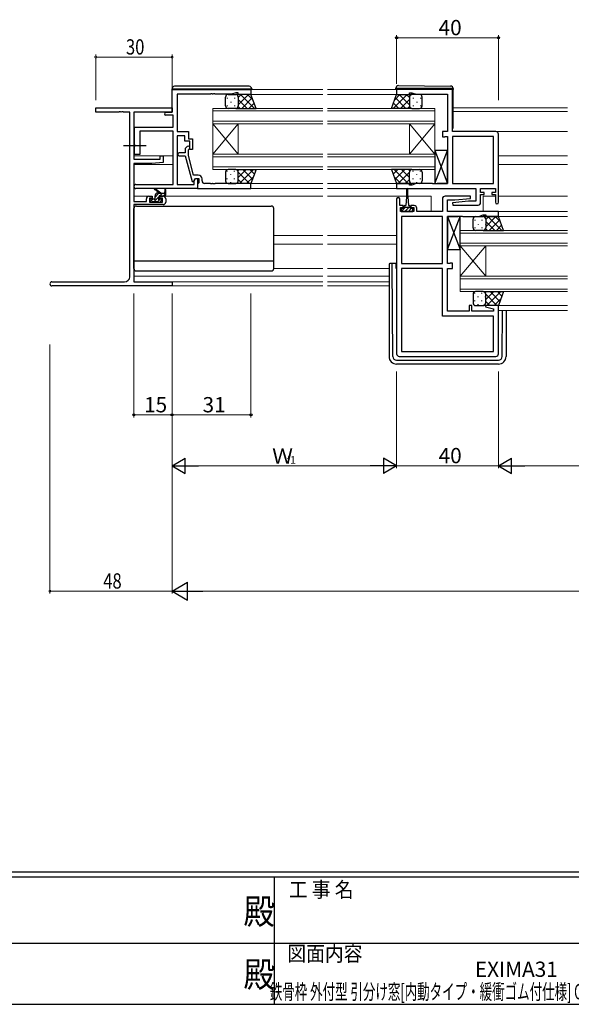
# Model space of a CAD drawing. Extents: x 0 to 1133, y 0 to 806.
# Drawn here: x 454 to 671, y 0 to 387 of the extents above; entities that cross this region are included whole.
import ezdxf
from ezdxf.enums import TextEntityAlignment as Align

# ---------------------------------------------------------------- set-up
doc = ezdxf.new("R2010")
doc.units = 0
doc.linetypes.add('YCENTER_1', pattern=[13, 10, -1, 1, -1])
doc.layers.add('USER1', color=3, linetype='CONTINUOUS')
doc.layers.add('YKK_ZWAK', color=7, linetype='CONTINUOUS')
for name, color, linetype, lineweight in [('YKK_11', 7, 'CONTINUOUS', 30), ('YKK_12', 2, 'CONTINUOUS', 13), ('YKK_13', 4, 'CONTINUOUS', 30), ('YKK_D', 6, 'CONTINUOUS', 13)]:
    doc.layers.add(name, color=color, linetype=linetype, lineweight=lineweight)
doc.styles.get("Standard").update_dxf_attribs({"font": 'ROMANS.SHX', "bigfont": 'EXTFONT.SHX'})
doc.styles.add('YKK_OSSTYLE1', font='romans.shx', dxfattribs={"width": 0.9, "bigfont": 'EXTFONT.SHX'})

# ---------------------------------------------------------------- blocks, each defined once
blk = doc.blocks.new('A201')
at = {"layer": 'YKK_ZWAK', "color": 254, "linetype": 'Continuous'}
for p, q in [((571, 35), (21, 35)), ((544, 34), (21, 34)), ((296, 34), (296, 9)), ((21, 9), (544, 9))]:
    blk.add_line(p, q, dxfattribs=at)
at = {"layer": 'YKK_ZWAK', "color": 131, "linetype": 'Continuous'}
for p, q in [((205, 21), (297, 21)), ((297, 21), (389, 21))]:
    blk.add_line(p, q, dxfattribs=at)
at = {"layer": 'YKK_ZWAK', "color": 131, "linetype": 'Continuous', "style": 'YKK_OSSTYLE1', "width": 0.9}
for s, p in [('工 事 名', (298.87, 30.05)), ('図面内容', (298.58, 17.47))]:
    blk.add_text(s, height=3, dxfattribs=at).set_placement(p)
at = {"layer": 'YKK_ZWAK', "color": 254, "linetype": 'Continuous', "style": 'YKK_OSSTYLE1', "width": 0.9}
for p in [(289.94, 24.75), (289.94, 12.37)]:
    blk.add_text('殿', height=5, dxfattribs=at).set_placement(p)

msp = doc.modelspace()

# ---------------------------------------------------------------- linework, layer by layer
at = {"layer": 'YKK_11', "linetype": 'ByBlock', "lineweight": -2, "ltscale": 0.5}
for p, q in [((513.83, 359.78), (544.83, 359.78)), ((513.83, 350.78), (513.83, 359.78)), ((528.87, 357.88), (515.83, 357.88)), ((515.83, 357.88), (515.83, 343.18)), ((529.05, 358), (528.87, 357.88)), ((529.6, 358), (529.05, 358)), ((529.78, 357.88), (529.6, 358)), ((529.87, 357.88), (529.78, 357.88)), ((530.05, 358), (529.87, 357.88)), ((530.6, 358), (530.05, 358)), ((530.78, 357.88), (530.6, 358)), ((537.18, 357.88), (530.78, 357.88)), ((538.83, 358.48), (537.18, 357.88)), ((539.83, 358.48), (538.83, 358.48)), ((539.83, 357.78), (539.83, 358.48)), ((544.83, 357.78), (539.83, 357.78)), ((544.83, 359.78), (544.83, 357.78)), ((624.08, 359.78), (602.08, 359.78)), ((602.08, 359.78), (602.08, 357.78)), ((602.08, 357.78), (607.08, 357.78)), ((607.08, 357.78), (607.08, 358.48)), ((607.08, 358.48), (608.08, 358.48)), ((608.08, 358.48), (609.81, 357.85)), ((609.81, 357.85), (622.08, 357.85)), ((622.08, 357.85), (622.08, 343.18)), ((624.08, 343.18), (624.08, 359.78)), ((511.43, 350.78), (513.83, 350.78)), ((514.2, 349.58), (511.43, 349.58)), ((514.2, 344.98), (514.2, 349.58)), ((499.13, 338.13), (499.13, 344.98)), ((499.13, 344.98), (514.2, 344.98)), ((514.2, 343.35), (501.13, 343.35)), ((501.13, 343.35), (501.13, 334.18)), ((514.2, 322.41), (514.2, 343.35)), ((515.83, 343.18), (520.33, 343.18)), ((518.83, 341.55), (515.83, 341.55)), ((515.83, 341.55), (515.83, 322.41)), ((518.83, 339.38), (518.83, 341.55)), ((520.33, 343.18), (520.33, 340.38)), ((622.08, 343.18), (620.08, 343.18)), ((620.08, 343.18), (620.08, 341.08)), ((620.08, 341.08), (620.88, 341.08)), ((620.88, 341.08), (621.04, 341.16)), ((621.04, 341.16), (621.2, 341.25)), ((621.2, 341.25), (622.08, 341.25)), ((622.08, 341.25), (622.08, 322.71)), ((641.08, 343.18), (624.08, 343.18)), ((624.08, 341.25), (624.08, 322.71)), ((624.08, 341.25), (624.08, 322.71)), ((640.15, 341.25), (624.08, 341.25)), ((640.15, 322.71), (640.15, 341.25)), ((642.08, 315.38), (642.08, 342.18)), ((499.25, 337.95), (499.13, 338.13)), ((499.13, 337.22), (499.25, 337.4)), ((499.13, 334.18), (499.13, 337.22)), ((499.25, 337.4), (499.25, 337.95)), ((520.83, 339.38), (518.83, 339.38)), ((519.8, 337.3), (519.03, 336.52)), ((520.33, 340.38), (521.83, 340.38)), ((520.83, 336.18), (520.83, 339.38)), ((521.83, 340.38), (521.83, 336.18)), ((501.13, 334.18), (499.13, 334.18)), ((519.03, 334.88), (516.63, 334.88)), ((516.63, 333.68), (519.03, 333.68)), ((519.03, 336.52), (519.03, 334.88)), ((519.03, 333.68), (521.73, 323.58)), ((520.23, 336.03), (520.65, 336.45)), ((520.23, 333.84), (520.23, 336.03)), ((522.31, 326.08), (520.23, 333.84)), ((521.83, 336.18), (520.83, 336.18)), ((524.13, 326.08), (522.31, 326.08)), ((499.64, 322.41), (514.2, 322.41)), ((515.83, 322.41), (522.53, 322.41)), ((521.73, 323.58), (522.33, 323.58)), ((522.33, 323.58), (523.03, 324.78)), ((522.53, 323.91), (523.03, 324.78)), ((522.53, 322.41), (522.53, 323.91)), ((523.03, 324.78), (523.83, 324.78)), ((523.03, 324.78), (524.33, 324.78)), ((523.83, 324.78), (523.83, 320.78)), ((524.13, 322.78), (523.83, 322.48)), ((523.83, 322.48), (523.83, 320.78)), ((524.33, 322.98), (524.13, 322.78)), ((524.33, 324.78), (524.33, 322.98)), ((525.63, 323.78), (525.63, 324.58)), ((528.87, 322.78), (526.63, 322.78)), ((529.05, 322.66), (528.87, 322.78)), ((529.6, 322.66), (529.05, 322.66)), ((529.78, 322.78), (529.6, 322.66)), ((529.87, 322.78), (529.78, 322.78)), ((530.05, 322.66), (529.87, 322.78)), ((530.6, 322.66), (530.05, 322.66)), ((530.78, 322.78), (530.6, 322.66)), ((544.83, 322.78), (530.78, 322.78)), ((544.83, 320.78), (544.83, 322.78)), ((607.08, 322.78), (602.08, 322.78)), ((602.08, 322.78), (602.08, 320.78)), ((607.08, 322.08), (607.08, 322.78)), ((608.08, 322.08), (607.08, 322.08)), ((609.81, 322.71), (608.08, 322.08)), ((616.12, 322.71), (609.81, 322.71)), ((616.3, 322.59), (616.12, 322.71)), ((616.85, 322.59), (616.3, 322.59)), ((617.03, 322.71), (616.85, 322.59)), ((617.12, 322.71), (617.03, 322.71)), ((617.3, 322.59), (617.12, 322.71)), ((617.85, 322.59), (617.3, 322.59)), ((618.03, 322.71), (617.85, 322.59)), ((622.08, 322.71), (618.03, 322.71)), ((624.08, 322.71), (640.15, 322.71)), ((523.83, 320.78), (499.64, 320.78)), ((523.83, 320.78), (544.83, 320.78)), ((602.08, 320.78), (633.15, 320.78)), ((631.05, 317.78), (621.08, 317.78)), ((631.1, 316.82), (631.05, 317.78)), ((633.15, 320.78), (633.15, 315.78)), ((635.08, 319.28), (635.08, 320.78)), ((635.08, 320.78), (640.88, 320.78)), ((636.48, 319.28), (635.08, 319.28)), ((635.08, 315.28), (635.08, 318.48)), ((635.08, 318.48), (636.48, 318.48)), ((636.48, 318.48), (636.48, 319.28)), ((640.88, 319.28), (639.48, 319.28)), ((639.48, 319.28), (639.48, 318.48)), ((639.48, 318.48), (640.88, 318.48)), ((640.88, 320.78), (640.88, 319.28)), ((640.88, 318.48), (640.88, 315.38)), ((602.08, 316.68), (602.08, 255.78)), ((603.28, 314.08), (603.28, 316.68)), ((604.68, 314.08), (603.28, 314.08)), ((604.68, 313.28), (604.68, 314.08)), ((608.98, 314.08), (607.68, 314.08)), ((607.68, 314.08), (607.68, 313.28)), ((620.08, 316.78), (620.08, 311.78)), ((622.01, 311.78), (622.01, 316.28)), ((622.01, 316.28), (624.88, 316.28)), ((630.27, 315.78), (624.06, 315.23)), ((624.06, 315.23), (624.1, 314.28)), ((624.1, 314.28), (634.08, 314.28)), ((624.88, 316.28), (631.1, 316.82)), ((633.15, 315.78), (630.27, 315.78)), ((603.58, 311.78), (603.58, 313.28)), ((603.58, 313.28), (604.68, 313.28)), ((608.78, 311.78), (603.58, 311.78)), ((604.01, 309.85), (604.01, 291.31)), ((604.01, 309.85), (604.01, 291.31)), ((620.08, 309.85), (604.01, 309.85)), ((607.68, 313.28), (608.78, 313.28)), ((608.78, 313.28), (608.78, 311.78)), ((609.98, 311.78), (609.98, 313.08)), ((620.08, 311.78), (609.98, 311.78)), ((620.08, 291.31), (620.08, 309.85)), ((642.08, 311.78), (622.01, 311.78)), ((622.08, 291.31), (622.08, 309.85)), ((622.08, 309.85), (626.12, 309.85)), ((626.12, 309.85), (626.3, 309.97)), ((626.3, 309.97), (626.85, 309.97)), ((626.85, 309.97), (627.03, 309.85)), ((627.03, 309.85), (627.12, 309.85)), ((627.12, 309.85), (627.3, 309.97)), ((627.3, 309.97), (627.85, 309.97)), ((627.85, 309.97), (628.03, 309.85)), ((628.03, 309.85), (634.35, 309.85)), ((634.35, 309.85), (636.08, 310.48)), ((636.08, 310.48), (637.08, 310.48)), ((637.08, 310.48), (637.08, 309.78)), ((637.08, 309.78), (642.08, 309.78)), ((642.08, 309.78), (642.08, 311.78)), ((604.01, 291.31), (620.08, 291.31)), ((622.95, 291.31), (622.08, 291.31)), ((623.11, 291.39), (622.95, 291.31)), ((623.28, 291.48), (623.11, 291.39)), ((624.08, 291.48), (623.28, 291.48)), ((624.08, 289.38), (624.08, 291.48)), ((620.08, 289.38), (604.01, 289.38)), ((604.01, 289.38), (604.01, 256.71)), ((620.08, 270.58), (620.08, 289.38)), ((622.08, 272.51), (622.08, 289.38)), ((622.08, 289.38), (624.08, 289.38)), ((630.58, 272.51), (622.08, 272.51)), ((631.58, 274.78), (630.58, 274.78)), ((630.58, 274.78), (630.58, 272.51)), ((631.58, 272.51), (631.58, 274.78)), ((640.15, 272.51), (631.58, 272.51)), ((637.12, 274.78), (637.05, 274.25)), ((637.05, 274.25), (640.15, 273.42)), ((642.08, 274.78), (637.12, 274.78)), ((640.15, 273.42), (640.15, 272.51)), ((642.08, 255.78), (642.08, 274.78)), ((640.15, 270.58), (620.08, 270.58)), ((640.15, 256.71), (640.15, 270.58)), ((604.01, 256.71), (640.15, 256.71)), ((604.01, 256.71), (640.15, 256.71)), ((603.08, 254.78), (641.08, 254.78))]:
    msp.add_line(p, q, dxfattribs=at)
at = {"layer": 'YKK_11', "color": 0, "linetype": 'ByBlock', "lineweight": -2}
for p, q in [((483.83, 352.48), (513.83, 352.48)), ((483.83, 350.85), (483.83, 352.48)), ((513.83, 352.48), (513.83, 350.85)), ((492.87, 350.85), (483.83, 350.85)), ((493.05, 350.97), (492.87, 350.85)), ((493.6, 350.97), (493.05, 350.97)), ((493.78, 350.85), (493.6, 350.97)), ((493.87, 350.85), (493.78, 350.85)), ((494.05, 350.97), (493.87, 350.85)), ((494.6, 350.97), (494.05, 350.97)), ((494.78, 350.85), (494.6, 350.97)), ((497.2, 350.85), (494.78, 350.85)), ((497.2, 286.11), (497.2, 350.85)), ((498.83, 350.85), (498.83, 332.38)), ((513.83, 350.85), (498.83, 350.85)), ((509.13, 333.68), (510.33, 333.68)), ((509.13, 332.38), (509.13, 333.68)), ((510.33, 333.68), (510.33, 331.07)), ((498.83, 332.38), (509.13, 332.38)), ((498.83, 330.68), (498.83, 315.68)), ((505.83, 330.68), (498.83, 330.68)), ((510.33, 331.07), (505.83, 330.68)), ((504.73, 317.78), (506.03, 317.78)), ((506.03, 317.78), (506.03, 316.98)), ((509.03, 317.78), (510.33, 317.78)), ((509.03, 316.98), (509.03, 317.78)), ((498.83, 315.68), (503.73, 315.68)), ((498.83, 314.48), (498.83, 284.11)), ((510.33, 314.48), (498.83, 314.48)), ((503.73, 315.68), (503.73, 316.78)), ((504.93, 316.98), (504.93, 315.48)), ((506.03, 316.98), (504.93, 316.98)), ((504.93, 315.48), (510.13, 315.48)), ((510.13, 316.98), (509.03, 316.98)), ((510.13, 315.48), (510.13, 316.98)), ((511.33, 316.78), (511.33, 315.48)), ((466.64, 284.11), (495.2, 284.11)), ((498.83, 284.11), (513.83, 284.11)), ((513.83, 284.11), (513.83, 282.48)), ((513.83, 282.48), (466.64, 282.48))]:
    msp.add_line(p, q, dxfattribs=at)
at = {"layer": 'YKK_11', "linetype": 'ByBlock', "lineweight": -2, "ltscale": 0.5}
for centre, radius, start, end in [((511.43, 350.18), 0.6, 90, 270), ((641.08, 342.18), 1, 0, 90), ((520.23, 336.88), 0.6, 315, 135), ((516.63, 334.28), 0.6, 90, 270), ((524.13, 324.58), 1.5, 0, 90), ((499.64, 321.59), 0.815, 90, 270), ((526.63, 323.78), 1, 180, 270), ((621.08, 316.78), 1, 90, 180), ((602.68, 316.68), 0.6, 360, 180), ((608.98, 313.08), 1, 0, 90), ((634.08, 315.28), 1, 270, 360), ((641.48, 315.38), 0.6, 180, 0), ((603.08, 255.78), 1, 180, 270), ((641.08, 255.78), 1, 270, 360)]:
    msp.add_arc(centre, radius, start, end, dxfattribs=at)
at = {"layer": 'YKK_11', "color": 0, "linetype": 'ByBlock', "lineweight": -2}
for centre, radius, start, end in [((504.73, 316.78), 1, 90, 180), ((510.33, 316.78), 1, 0, 90), ((510.33, 315.48), 1, 270, 360), ((466.64, 283.29), 0.815, 90, 270), ((495.2, 286.11), 2, 270, 360)]:
    msp.add_arc(centre, radius, start, end, dxfattribs=at)
at = {"layer": 'YKK_12', "ltscale": 1.5}
for p, q in [((544.53, 359.78), (573.08, 359.78)), ((544.83, 357.78), (573.08, 357.78)), ((602.36, 359.78), (574.95, 359.78)), ((602.08, 357.78), (574.95, 357.78)), ((624.28, 352.48), (669.2, 352.48)), ((624.28, 351.08), (669.2, 351.08)), ((498.83, 343.18), (499.13, 343.18)), ((641.08, 343.18), (669.2, 343.18)), ((498.83, 333.68), (514.2, 333.68)), ((642.08, 333.68), (669.2, 333.68)), ((498.83, 330.28), (514.2, 330.28)), ((642.08, 330.28), (669.2, 330.28)), ((544.36, 322.77), (573.08, 322.78)), ((574.95, 322.78), (602.58, 322.78)), ((498.83, 317.78), (504.73, 317.78)), ((510.33, 317.78), (573.08, 317.78)), ((544.53, 320.78), (573.08, 320.78)), ((602.38, 320.78), (574.95, 320.78)), ((605.93, 317.78), (574.95, 317.78)), ((606.43, 317.78), (615.58, 317.78)), ((615.58, 317.78), (615.58, 311.78)), ((636.08, 317.78), (640.88, 317.78)), ((636.08, 317.78), (636.08, 311.78)), ((642.08, 317.78), (669.2, 317.78)), ((641.58, 309.78), (669.2, 309.78)), ((641.78, 311.78), (669.2, 311.78)), ((553.83, 302.28), (573.08, 302.28)), ((602.08, 302.28), (574.95, 302.28)), ((553.83, 298.88), (573.08, 298.88)), ((602.08, 298.88), (574.95, 298.88)), ((553.83, 289.38), (573.08, 289.38)), ((599.08, 289.38), (574.95, 289.38)), ((498.83, 286.38), (573.08, 286.38)), ((499.13, 284.11), (573.08, 284.11)), ((599.08, 286.38), (574.95, 286.38)), ((599.08, 284.11), (574.95, 284.11)), ((513.53, 282.48), (573.08, 282.48)), ((599.08, 282.48), (574.95, 282.48)), ((641.58, 274.78), (669.2, 274.78)), ((642.08, 272.78), (669.2, 272.78))]:
    msp.add_line(p, q, dxfattribs=at)
at = {"layer": 'YKK_12', "linetype": 'Continuous', "ltscale": 1.5}
for p, q in [((529.83, 346.28), (529.83, 352.28)), ((529.83, 352.28), (573.08, 352.28)), ((529.83, 351.28), (573.08, 351.28)), ((617.08, 352.28), (574.95, 352.28)), ((617.08, 351.28), (574.95, 351.28)), ((617.08, 352.28), (617.08, 346.28)), ((529.83, 347.28), (573.08, 347.28)), ((529.83, 346.28), (529.83, 334.28)), ((529.83, 346.28), (539.83, 334.28)), ((529.83, 334.28), (539.83, 346.28)), ((529.83, 346.28), (573.08, 346.28)), ((539.83, 346.28), (539.83, 334.28)), ((617.08, 347.28), (574.95, 347.28)), ((617.08, 346.28), (574.95, 346.28)), ((607.08, 346.28), (607.08, 334.28)), ((617.08, 346.28), (607.08, 334.28)), ((617.08, 334.28), (607.08, 346.28)), ((617.08, 346.28), (617.08, 334.28)), ((529.83, 328.28), (529.83, 334.28)), ((529.83, 334.28), (573.08, 334.28)), ((529.83, 333.28), (573.08, 333.28)), ((617.08, 334.28), (574.95, 334.28)), ((617.08, 333.28), (574.95, 333.28)), ((617.08, 334.28), (617.08, 328.28)), ((529.83, 329.28), (573.08, 329.28)), ((617.08, 329.28), (574.95, 329.28)), ((529.83, 328.28), (573.08, 328.28)), ((617.08, 328.28), (574.95, 328.28)), ((627.08, 298.28), (627.08, 304.28)), ((627.08, 304.28), (669.2, 304.28)), ((627.08, 303.28), (669.2, 303.28)), ((627.08, 299.28), (669.2, 299.28)), ((627.08, 298.28), (627.08, 286.28)), ((627.08, 298.28), (637.08, 286.28)), ((627.08, 286.28), (637.08, 298.28)), ((627.08, 298.28), (669.2, 298.28)), ((637.08, 298.28), (637.08, 286.28)), ((627.08, 280.28), (627.08, 286.28)), ((627.08, 286.28), (669.2, 286.28)), ((627.08, 285.28), (669.2, 285.28)), ((627.08, 281.28), (669.2, 281.28)), ((627.08, 280.28), (669.2, 280.28))]:
    msp.add_line(p, q, dxfattribs=at)
at = {"layer": 'YKK_13', "ltscale": 1.5}
for p, q in [((544.13, 360.98), (514.83, 360.98)), ((601.78, 360.08), (601.78, 360.26)), ((602.79, 361.26), (623.29, 361.08)), ((624.28, 360.08), (624.28, 360.08)), ((513.83, 359.98), (514.33, 359.98)), ((513.83, 359.05), (513.83, 359.98)), ((514.33, 359.98), (544.63, 359.98)), ((534.83, 353.28), (534.83, 356.78)), ((535.83, 357.78), (538.83, 357.78)), ((544.83, 357.78), (538.83, 357.78)), ((539.83, 356.78), (539.83, 353.28)), ((539.83, 356.78), (539.83, 353.28)), ((544.63, 359.98), (545.13, 359.98)), ((546.83, 352.28), (544.83, 357.78)), ((545.13, 359.98), (545.13, 359.78)), ((600.08, 352.28), (602.08, 357.78)), ((602.28, 360.08), (601.78, 360.08)), ((601.78, 359.78), (601.78, 360.08)), ((602.08, 357.78), (608.08, 357.78)), ((623.78, 360.08), (602.28, 360.08)), ((607.08, 356.78), (607.08, 353.28)), ((607.08, 356.78), (607.08, 353.28)), ((611.08, 357.78), (608.08, 357.78)), ((612.08, 353.28), (612.08, 356.78)), ((624.28, 360.08), (623.78, 360.08)), ((624.28, 360.08), (624.28, 359.78)), ((624.28, 344.78), (624.28, 359.78)), ((538.83, 352.28), (535.83, 352.28)), ((538.83, 352.28), (546.83, 352.28)), ((608.08, 352.28), (600.08, 352.28)), ((608.08, 352.28), (611.08, 352.28)), ((617.08, 322.71), (622.08, 335.71)), ((617.08, 335.71), (622.08, 322.71)), ((622.08, 335.71), (617.08, 335.71)), ((617.08, 335.71), (617.08, 322.71)), ((622.08, 322.71), (622.08, 335.71)), ((534.83, 327.28), (534.83, 323.78)), ((538.83, 328.28), (535.83, 328.28)), ((538.83, 328.28), (546.83, 328.28)), ((539.83, 323.78), (539.83, 327.28)), ((539.83, 323.78), (539.83, 327.28)), ((546.83, 328.28), (544.83, 322.78)), ((608.08, 328.28), (600.08, 328.28)), ((600.08, 328.28), (602.08, 322.78)), ((607.08, 323.78), (607.08, 327.28)), ((607.08, 323.78), (607.08, 327.28)), ((608.08, 328.28), (611.08, 328.28)), ((612.08, 327.28), (612.08, 323.78)), ((535.83, 322.78), (538.83, 322.78)), ((544.83, 322.78), (538.83, 322.78)), ((602.08, 322.78), (608.08, 322.78)), ((611.08, 322.78), (608.08, 322.78)), ((617.08, 322.71), (622.08, 322.71)), ((508.83, 318.98), (507.01, 320.38)), ((507.13, 316.88), (507.13, 317.98)), ((509.43, 318.98), (507.21, 320.66)), ((508.13, 318.98), (511.33, 318.98)), ((508.73, 317.04), (508.73, 317.68)), ((509.03, 317.98), (511.03, 317.98)), ((511.03, 320.1), (510.83, 318.98)), ((511.33, 318.28), (511.33, 320.28)), ((605.93, 317.58), (605.68, 314.08)), ((605.93, 320.53), (605.93, 317.58)), ((606.43, 317.58), (606.43, 320.53)), ((606.43, 317.58), (606.68, 314.08)), ((499.83, 313.88), (552.83, 313.88)), ((505.13, 316.28), (505.13, 315.78)), ((506.83, 316.58), (505.43, 316.58)), ((505.43, 315.48), (505.93, 315.48)), ((506.13, 315.68), (508.23, 315.68)), ((508.43, 315.48), (509.03, 315.48)), ((509.53, 316.58), (509.19, 316.58)), ((509.24, 315.56), (509.74, 316.06)), ((604.93, 312.88), (604.93, 313.68)), ((605.33, 314.08), (605.68, 314.08)), ((606.68, 314.08), (607.03, 314.08)), ((607.43, 313.68), (607.43, 312.88)), ((498.83, 289.38), (498.83, 312.88)), ((553.83, 289.38), (553.83, 312.88)), ((604.93, 312.88), (603.88, 312.88)), ((603.88, 312.88), (603.88, 311.78)), ((603.88, 311.78), (608.48, 311.78)), ((607.43, 313.38), (604.93, 313.38)), ((608.48, 312.88), (607.43, 312.88)), ((608.48, 311.78), (608.48, 312.88)), ((622.08, 296.85), (627.08, 309.85)), ((622.08, 309.85), (627.08, 296.85)), ((627.08, 309.85), (622.08, 309.85)), ((622.08, 309.85), (622.08, 296.85)), ((627.08, 296.85), (627.08, 309.85)), ((633.08, 309.78), (636.08, 309.78)), ((642.08, 309.78), (636.08, 309.78)), ((644.08, 304.28), (642.08, 309.78)), ((632.08, 305.28), (632.08, 308.78)), ((637.08, 308.78), (637.08, 305.28)), ((637.08, 308.78), (637.08, 305.28)), ((636.08, 304.28), (633.08, 304.28)), ((636.08, 304.28), (644.08, 304.28)), ((622.08, 296.85), (627.08, 296.85)), ((498.83, 292.42), (553.83, 292.42)), ((599.08, 290.98), (599.08, 290.28)), ((600.28, 291.28), (599.38, 291.28)), ((600.28, 290.28), (600.28, 291.28)), ((600.58, 291.28), (600.28, 291.28)), ((601.88, 291.28), (600.58, 291.28)), ((601.88, 289.28), (601.88, 291.28)), ((499.83, 288.38), (552.83, 288.38)), ((599.08, 290.28), (599.08, 254.78)), ((600.56, 254.76), (600.28, 290.28)), ((601.88, 289.28), (602.08, 289.28)), ((632.08, 279.28), (632.08, 275.78)), ((636.08, 280.28), (633.08, 280.28)), ((636.08, 280.28), (644.08, 280.28)), ((637.08, 275.78), (637.08, 279.28)), ((637.08, 275.78), (637.08, 279.28)), ((644.08, 280.28), (642.08, 274.78)), ((633.08, 274.78), (636.08, 274.78)), ((642.08, 274.78), (636.08, 274.78)), ((643.59, 254.76), (643.73, 272.78)), ((645.08, 272.78), (645.08, 254.78)), ((602.06, 253.28), (642.09, 253.28)), ((642.08, 251.78), (602.08, 251.78))]:
    msp.add_line(p, q, dxfattribs=at)
at = {"layer": 'YKK_13', "linetype": 'Continuous', "ltscale": 1.5}
for p, q in [((535.49, 356.44), (535.49, 356.24)), ((536.91, 357.78), (536.91, 357.66)), ((538.32, 356.44), (538.32, 356.24)), ((539.83, 356.58), (541.02, 357.78)), ((539.83, 353.76), (543.85, 357.78)), ((540.69, 357.78), (546.19, 352.28)), ((541.18, 352.28), (545.32, 356.42)), ((543.52, 357.78), (545.57, 355.73)), ((606.21, 357.78), (600.71, 352.28)), ((603.38, 357.78), (601.33, 355.73)), ((605.73, 352.28), (601.58, 356.42)), ((607.08, 353.76), (603.06, 357.78)), ((607.08, 356.58), (605.88, 357.78)), ((608.58, 356.44), (608.58, 356.24)), ((610, 357.78), (610, 357.66)), ((611.41, 356.44), (611.41, 356.24)), ((535.49, 353.41), (535.49, 353.21)), ((536.91, 354.83), (536.91, 354.63)), ((538.32, 353.41), (538.32, 353.21)), ((539.74, 354.83), (539.74, 354.63)), ((539.79, 353.02), (540.54, 352.28)), ((539.83, 355.82), (543.37, 352.28)), ((544, 352.28), (546.07, 354.35)), ((602.9, 352.28), (600.83, 354.35)), ((607.08, 355.82), (603.54, 352.28)), ((607.11, 353.02), (606.37, 352.28)), ((607.17, 354.83), (607.17, 354.63)), ((608.58, 353.41), (608.58, 353.21)), ((610, 354.83), (610, 354.63)), ((611.41, 353.41), (611.41, 353.21)), ((535.49, 327.54), (535.49, 327.74)), ((536.91, 326.13), (536.91, 326.33)), ((538.32, 327.54), (538.32, 327.74)), ((539.67, 327.81), (540.14, 328.28)), ((539.74, 326.13), (539.74, 326.33)), ((539.83, 325.14), (542.97, 328.28)), ((539.83, 327.2), (544.25, 322.78)), ((540.29, 322.78), (545.79, 328.28)), ((541.58, 328.28), (545.43, 324.42)), ((543.12, 322.78), (545.8, 325.45)), ((544.4, 328.28), (546.18, 326.5)), ((602.5, 328.28), (600.72, 326.5)), ((603.78, 322.78), (601.1, 325.45)), ((606.61, 322.78), (601.11, 328.28)), ((605.33, 328.28), (601.48, 324.42)), ((607.08, 327.2), (602.66, 322.78)), ((607.08, 325.14), (603.94, 328.28)), ((607.23, 327.81), (606.77, 328.28)), ((607.17, 326.13), (607.17, 326.33)), ((608.58, 327.54), (608.58, 327.74)), ((610, 326.13), (610, 326.33)), ((611.41, 327.54), (611.41, 327.74)), ((535.49, 324.51), (535.49, 324.71)), ((536.91, 323.1), (536.91, 323.3)), ((538.32, 324.51), (538.32, 324.71)), ((539.83, 324.37), (541.42, 322.78)), ((607.08, 324.37), (605.48, 322.78)), ((608.58, 324.51), (608.58, 324.71)), ((610, 323.1), (610, 323.3)), ((611.41, 324.51), (611.41, 324.71)), ((506.8, 315.68), (508.73, 317.61)), ((507.13, 317.42), (508.68, 318.98)), ((509.1, 317.98), (510.1, 318.98)), ((510.51, 317.98), (511.33, 318.79)), ((505.24, 315.54), (506.28, 316.58)), ((508.21, 315.68), (509.1, 316.56)), ((603.88, 311.78), (605.48, 313.38)), ((605.3, 311.78), (606.9, 313.38)), ((606.71, 311.78), (607.81, 312.88)), ((608.13, 311.78), (608.48, 312.13)), ((634.16, 309.78), (634.16, 309.66)), ((637.08, 308.58), (638.27, 309.78)), ((637.08, 305.76), (641.1, 309.78)), ((637.94, 309.78), (643.44, 304.28)), ((640.77, 309.78), (642.82, 307.73)), ((632.74, 308.44), (632.74, 308.24)), ((634.16, 306.83), (634.16, 306.63)), ((635.57, 308.44), (635.57, 308.24)), ((636.99, 306.83), (636.99, 306.63)), ((637.08, 307.82), (640.62, 304.28)), ((638.43, 304.28), (642.57, 308.42)), ((641.25, 304.28), (643.32, 306.35)), ((632.74, 305.41), (632.74, 305.21)), ((635.57, 305.41), (635.57, 305.21)), ((637.04, 305.02), (637.79, 304.28)), ((632.74, 279.54), (632.74, 279.74)), ((635.57, 279.54), (635.57, 279.74)), ((636.92, 279.81), (637.39, 280.28)), ((637.08, 277.14), (640.22, 280.28)), ((637.08, 279.2), (641.5, 274.78)), ((637.54, 274.78), (643.04, 280.28)), ((638.83, 280.28), (642.68, 276.42)), ((641.65, 280.28), (643.43, 278.5)), ((632.74, 276.51), (632.74, 276.71)), ((634.16, 278.13), (634.16, 278.33)), ((634.16, 275.1), (634.16, 275.3)), ((635.57, 276.51), (635.57, 276.71)), ((636.99, 278.13), (636.99, 278.33)), ((637.08, 276.37), (638.67, 274.78)), ((640.37, 274.78), (643.05, 277.45))]:
    msp.add_line(p, q, dxfattribs=at)
at = {"layer": 'YKK_13', "linetype": 'YCENTER_1'}
msp.add_line((494.7, 337.68), (503.63, 337.68), dxfattribs=at)
at = {"layer": 'YKK_13', "ltscale": 1.5}
for centre, radius, start, end in [((514.83, 359.98), 1, 90, 180), ((544.13, 359.98), 1, 0, 90), ((602.78, 360.26), 1, 89.5, 180), ((623.28, 360.08), 1, 0, 89.5), ((535.83, 356.78), 1, 89.9999, 179.9999), ((538.83, 356.78), 1, 359.9999, 89.9999), ((538.83, 356.78), 1, 359.9999, 89.9999), ((608.08, 356.78), 1, 90.0001, 180.0001), ((608.08, 356.78), 1, 90.0001, 180.0001), ((611.08, 356.78), 1, 0.0001, 90.0001), ((535.83, 353.28), 1, 179.9999, 269.9999), ((538.83, 353.28), 1, 269.9999, 359.9999), ((538.83, 353.28), 1, 269.9999, 359.9999), ((608.08, 353.28), 1, 180.0001, 270.0001), ((608.08, 353.28), 1, 180.0001, 270.0001), ((611.08, 353.28), 1, 270.0001, 0.0001), ((623.78, 344.78), 0.5, 306.8698, 0), ((535.83, 327.28), 1, 90.0001, 180.0001), ((538.83, 327.28), 1, 0.0001, 90.0001), ((538.83, 327.28), 1, 0.0001, 90.0001), ((608.08, 327.28), 1, 89.9999, 179.9999), ((608.08, 327.28), 1, 89.9999, 179.9999), ((611.08, 327.28), 1, 359.9999, 89.9999), ((535.83, 323.78), 1, 180.0001, 270.0001), ((538.83, 323.78), 1, 270.0001, 0.0001), ((538.83, 323.78), 1, 270.0001, 0.0001), ((608.08, 323.78), 1, 179.9999, 269.9999), ((608.08, 323.78), 1, 179.9999, 269.9999), ((611.08, 323.78), 1, 269.9999, 359.9999), ((507.03, 320.58), 0.2, 24.4171, 264.4171), ((508.13, 317.98), 1, 90, 180), ((509.03, 317.68), 0.3, 90, 180), ((511.13, 320.28), 0.2, 360, 240), ((511.03, 318.28), 0.3, 270, 360), ((606.18, 320.53), 0.25, 0, 180), ((499.83, 312.88), 1, 90, 180), ((505.43, 316.28), 0.3, 90, 180), ((505.43, 315.78), 0.3, 180, 270), ((505.93, 315.68), 0.2, 270, 360), ((506.83, 316.88), 0.3, 270, 360), ((508.43, 315.68), 0.2, 180, 270), ((508.73, 316.58), 0.25, 123.0557, 326.9443), ((508.43, 317.04), 0.3, 303.0557, 360), ((509.19, 316.28), 0.3, 90, 146.9443), ((509.03, 315.78), 0.3, 270, 315), ((509.53, 316.28), 0.3, 315, 90), ((552.83, 312.88), 1, 0, 90), ((605.33, 313.68), 0.4, 90, 180), ((607.03, 313.68), 0.4, 0, 90), ((633.08, 308.78), 1, 89.9999, 179.9999), ((636.08, 308.78), 1, 359.9999, 89.9999), ((636.08, 308.78), 1, 359.9999, 89.9999), ((633.08, 305.28), 1, 179.9999, 269.9999), ((636.08, 305.28), 1, 269.9999, 359.9999), ((636.08, 305.28), 1, 269.9999, 359.9999), ((599.38, 290.98), 0.3, 90, 180), ((499.83, 289.38), 1, 180, 270), ((552.83, 289.38), 1, 270, 0), ((633.08, 279.28), 1, 90.0001, 180.0001), ((636.08, 279.28), 1, 0.0001, 90.0001), ((636.08, 279.28), 1, 0.0001, 90.0001), ((633.08, 275.78), 1, 180.0001, 270.0001), ((636.08, 275.78), 1, 270.0001, 0.0001), ((636.08, 275.78), 1, 270.0001, 0.0001), ((602.08, 254.78), 3, 180, 270), ((602.06, 254.78), 1.5, 180.4523, 270), ((642.08, 254.78), 3, 270, 0), ((642.09, 254.78), 1.5, 270, 359.5477)]:
    msp.add_arc(centre, radius, start, end, dxfattribs=at)
at = {"layer": 'YKK_D', "ltscale": 1.5}
for p, q in [((602.07, 361.97), (602.07, 381.08)), ((602.07, 380.08), (642.08, 380.08)), ((642.08, 355.48), (642.08, 381.08)), ((498.83, 279.48), (498.83, 230.78)), ((513.83, 279.48), (513.83, 230.78)), ((513.83, 279.48), (513.83, 230.78)), ((544.83, 279.48), (544.83, 230.78)), ((513.83, 248.78), (513.83, 210.78)), ((602.08, 248.78), (602.08, 210.78)), ((602.08, 248.78), (602.08, 210.78)), ((642.08, 248.78), (642.08, 210.78)), ((642.08, 248.78), (642.08, 210.78)), ((498.83, 231.78), (513.83, 231.78)), ((513.83, 231.78), (544.83, 231.78)), ((519.83, 211.78), (596.08, 211.78)), ((642.08, 211.78), (602.08, 211.78)), ((648.08, 211.78), (866.58, 211.78))]:
    msp.add_line(p, q, dxfattribs=at)
at = {"layer": 'YKK_D'}
for p, q in [((483.83, 355.48), (483.83, 373.48)), ((483.83, 372.48), (513.83, 372.48)), ((513.83, 355.48), (513.83, 373.48)), ((465.83, 259.48), (465.83, 161.48)), ((513.83, 259.48), (513.83, 161.48)), ((513.83, 259.48), (513.83, 161.48)), ((513.83, 162.48), (465.83, 162.48)), ((520.83, 162.48), (993.83, 162.48))]:
    msp.add_line(p, q, dxfattribs=at)
at = {"layer": 'YKK_D', "lineweight": -2}
for p, q in [((513.83, 211.78), (519.02, 214.78)), ((519.02, 208.78), (519.02, 214.78)), ((602.08, 211.78), (596.88, 214.78)), ((596.88, 214.78), (596.88, 208.78)), ((642.08, 211.78), (647.27, 214.78)), ((647.27, 208.78), (647.27, 214.78)), ((513.83, 211.78), (519.02, 208.78)), ((513.83, 211.78), (524.22, 211.78)), ((602.08, 211.78), (591.68, 211.78)), ((602.08, 211.78), (596.88, 208.78)), ((642.08, 211.78), (647.27, 208.78)), ((642.08, 211.78), (652.47, 211.78)), ((513.83, 162.48), (519.89, 165.98)), ((519.89, 158.98), (519.89, 165.98)), ((513.83, 162.48), (519.89, 158.98)), ((513.83, 162.48), (525.95, 162.48))]:
    msp.add_line(p, q, dxfattribs=at)
at = {"layer": 'YKK_D', "linetype": 'ByBlock', "const_width": 0.85}
for points in [[(483.93, 372.48, 1), (483.72, 372.48, 1)], [(513.72, 372.48, 1), (513.93, 372.48, 1)], [(465.93, 162.48, 1), (465.72, 162.48, 1)]]:
    msp.add_lwpolyline(points, format="xyb", close=True, dxfattribs=at)
at = {"layer": 'YKK_D', "linetype": 'ByBlock', "lineweight": -2}
for centre in [(602.07, 380.08), (642.08, 380.08), (498.83, 231.78), (513.83, 231.78), (513.83, 231.78), (544.83, 231.78)]:
    msp.add_circle(centre, 0.425, dxfattribs=at)

# ---------------------------------------------------------------- block references
at = {"layer": 'YKK_ZWAK', "xscale": 2, "yscale": 2, "zscale": 2}
msp.add_blockref('A201', (-38, -18), dxfattribs=at)

# ---------------------------------------------------------------- texts
at = {"layer": 'USER1', "color": 3}
msp.add_text('EXIMA31', height=6, dxfattribs=at).set_placement((649.11, 13.79), align=Align.MIDDLE_CENTER)
at = {"layer": 'USER1', "color": 3, "width": 0.6}
msp.add_text('鉄骨枠 外付型 引分け窓[内動タイプ・緩衝ゴム付仕様] Cタイプ／35mm溝幅（T-1仕様）', height=6, dxfattribs=at).set_placement((649.11, 4.96), align=Align.MIDDLE_CENTER)
at = {"layer": 'YKK_D'}
for s, height, p in [('40', 6, (618.55, 381.08)), ('15', 6, (502.81, 232.78)), ('31', 6, (525.81, 232.78)), ('Ｗ', 6, (553.15, 212.58)), ('40', 6, (618.56, 212.78)), ('f1', 3, (558.91, 212.58))]:
    msp.add_text(s, height=height, dxfattribs=at).set_placement(p)
at = {"layer": 'YKK_D', "width": 0.8}
for s, p in [('30', (495.7, 373.48)), ('48', (486.77, 163.48))]:
    msp.add_text(s, height=6, dxfattribs=at).set_placement(p)

doc.saveas('drawing.dxf')
